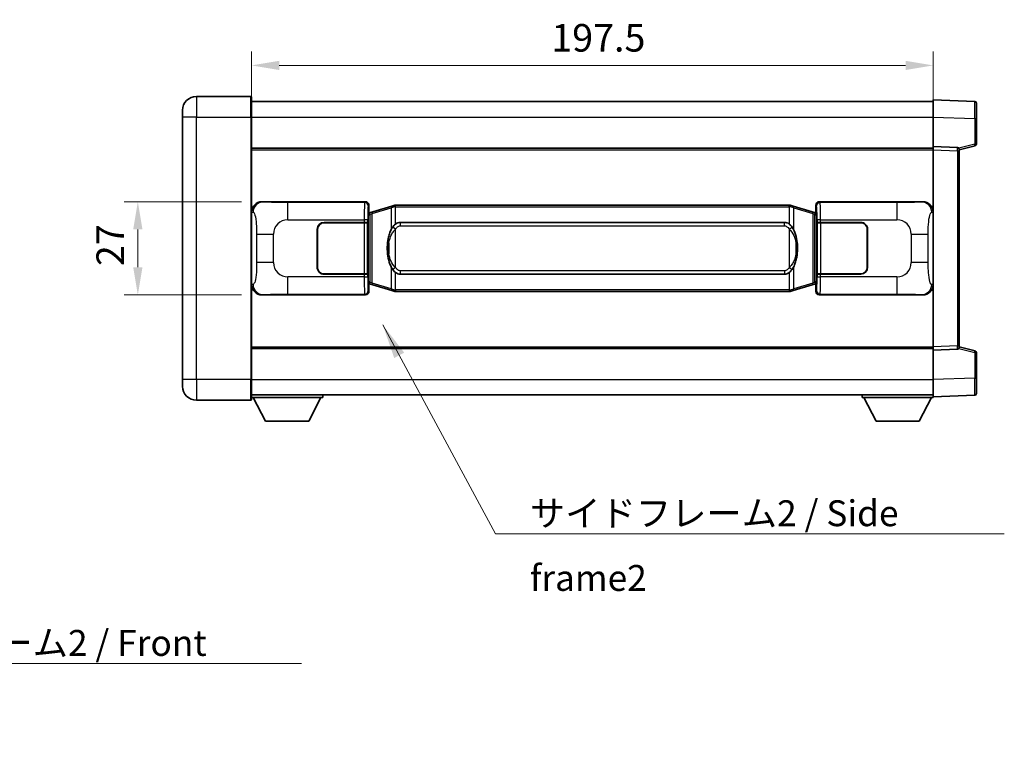
# Model space of a CAD drawing. Units: millimetres. Extents: x 58 to 7166, y 32 to 1156.
# Drawn here: x 2229 to 2514, y 292 to 503 of the extents above; entities that cross this region are included whole.
import ezdxf

# ---------------------------------------------------------------- set-up
doc = ezdxf.new("R2010")
doc.units = ezdxf.units.MM
doc.header["$LTSCALE"] = 4
doc.layers.get('Defpoints').update_dxf_attribs({"lineweight": 25})
for name, color, linetype, lineweight in [('Dimension (ISO)', 7, 'Continuous', 18), ('Dimension (ISO) @ 1', 7, 'Continuous', 18), ('Symbol (ISO)', 7, 'Continuous', 18), ('Visible (ISO)', 7, 'Continuous', 35), ('Visible Narrow (ISO)', 7, 'Continuous', 25)]:
    doc.layers.add(name, color=color, linetype=linetype, lineweight=lineweight)
doc.styles.add('Note Text (TK)', font='txt')
doc.dimstyles.new('Default - Method 1b (TK)', dxfattribs={"dimscale": 4, "dimtxt": 2.5, "dimasz": 2.5, "dimexe": 1, "dimexo": 1.499999999999999, "dimgap": 1, "dimtad": 1, "dimtoh": 1, "dimrnd": 1e-08, "dimdsep": 46, "dimtxsty": 'Note Text (TK)', "dimcen": 0.09, "dimdle": 5, "dimclrd": 100, "dimclre": 100, "dimclrt": 7, "dimadec": 1, "dimazin": 1, "dimtfac": 1, "dimtmove": 0, "dimatfit": 3, "dimfxl": 1, "dimtolj": 1, "dimlwd": -1, "dimlwe": -1, "dimarcsym": 0})
doc.dimstyles.new('Default - Method 1b (TK)$7', dxfattribs={"dimscale": 4, "dimtxt": 2.5, "dimasz": 2.5, "dimexe": 1, "dimexo": 1.499999999999999, "dimgap": 1, "dimtad": 1, "dimtoh": 1, "dimrnd": 1e-08, "dimdsep": 46, "dimtxsty": 'Note Text (TK)', "dimcen": 0.09, "dimdle": 5, "dimclrd": 100, "dimclre": 100, "dimclrt": 7, "dimadec": 1, "dimazin": 1, "dimtfac": 1, "dimtmove": 0, "dimatfit": 3, "dimfxl": 1, "dimtolj": 1, "dimlwd": -1, "dimlwe": -1, "dimarcsym": 0})

# ---------------------------------------------------------------- blocks, each defined once
blk = doc.blocks.new('*D274')
at = {"layer": 'Defpoints', "color": 0}
for p in [(2298.999797293498, 450.6775904284121), (2262.999797293508, 423.6775904284121), (2298.999797293509, 423.6775904284121)]:
    blk.add_point(p, dxfattribs=at)
at = {"layer": 'Dimension (ISO)', "color": 100}
for p, q in [((2292.999797293498, 450.6775904284121), (2258.999797293508, 450.6775904284121)), ((2262.999797293508, 442.6775904284121), (2262.999797293508, 431.6775904284121)), ((2292.999797293509, 423.6775904284121), (2258.999797293508, 423.6775904284121))]:
    blk.add_line(p, q, dxfattribs=at)
for points in [[(2261.666463960174, 442.6775904284121), (2264.333130626841, 442.6775904284121), (2262.999797293508, 450.6775904284121)], [(2261.666463960174, 431.6775904284121), (2264.333130626841, 431.6775904284121), (2262.999797293508, 423.6775904284121)]]:
    blk.add_solid(points, dxfattribs=at)
at = {"layer": 'Dimension (ISO)', "color": 7, "insert": (2254.999797293507, 432.0184995193216), "char_height": 8, "attachment_point": 4, "rotation": 90, "style": 'Note Text (TK)'}
blk.add_mtext('\\A1;27', dxfattribs=at)
blk = doc.blocks.new('*D273')
at = {"layer": 'Defpoints', "color": 0}
for p in [(2493.463998533495, 490.1775904284122), (2295.96399853349, 475.1775904284101), (2493.463998533495, 465.6781996014733)]:
    blk.add_point(p, dxfattribs=at)
at = {"layer": 'Dimension (ISO)', "color": 100}
for p, q in [((2295.96399853349, 481.17759042841), (2295.96399853349, 494.1775904284122)), ((2493.463998533495, 471.6781996014733), (2493.463998533495, 494.1775904284122)), ((2303.963998533491, 490.1775904284122), (2485.463998533495, 490.1775904284122))]:
    blk.add_line(p, q, dxfattribs=at)
for points in [[(2303.963998533491, 491.5109237617455), (2303.963998533491, 488.8442570950789), (2295.96399853349, 490.1775904284122)], [(2485.463998533495, 491.5109237617455), (2485.463998533495, 488.8442570950789), (2493.463998533495, 490.1775904284122)]]:
    blk.add_solid(points, dxfattribs=at)
at = {"layer": 'Dimension (ISO)', "color": 7, "insert": (2382.804907624393, 498.1775904284122), "char_height": 8, "attachment_point": 4, "style": 'Note Text (TK)'}
blk.add_mtext('\\A1;197.5', dxfattribs=at)

msp = doc.modelspace()

# ---------------------------------------------------------------- linework, layer by layer
at = {"layer": 'Visible (ISO)'}
for p, q in [((2295.713998533486, 481.1775904284099), (2279.963998533486, 481.1775904284034)), ((2295.963998533486, 480.9275904284101), (2295.96399853349, 475.1775904284101)), ((2295.963998533487, 479.6775904284096), (2493.463998533487, 479.6775904284912)), ((2493.463998533491, 475.1806362933969), (2493.463998533487, 480.1775904284916)), ((2505.481448281838, 479.7579318359557), (2493.463998533487, 480.1775904284916)), ((2275.963998533489, 475.1775904284016), (2275.963998533488, 477.1775904284017)), ((2505.963998533487, 479.2582364224463), (2505.963998533491, 474.760977700861)), ((2275.963998533489, 475.1775904284016), (2275.963998533521, 399.1775904284013)), ((2295.963998533522, 399.1775904284097), (2295.96399853349, 475.1775904284101)), ((2493.463998533494, 466.6775904284924), (2493.463998533491, 475.1806362933968)), ((2505.963998533494, 467.3466314804976), (2505.963998533491, 474.760977700861)), ((2295.963998533494, 466.1775904284094), (2493.463998533494, 466.1775904284909)), ((2493.463998533495, 465.6781996014733), (2493.463998533494, 466.6775904284924)), ((2500.481448281846, 466.432535683413), (2493.463998533494, 466.6775904284924)), ((2493.463998533519, 408.6769812555115), (2493.463998533495, 465.6781996014735)), ((2500.963998533495, 465.6775904284952), (2505.588089885564, 466.8622748594615)), ((2500.963998533495, 465.9328402699038), (2500.963998533495, 465.4331448563944)), ((2500.963998533518, 408.9220360005966), (2500.963998533495, 465.4331448563943)), ((2298.999797293498, 450.6775904284121), (2328.964607706486, 450.6775904284243)), ((2329.963998533506, 449.6781996014057), (2329.963998533507, 447.6775904284247)), ((2336.554005406208, 449.4075924902388), (2331.073502215009, 447.7634415328764)), ((2336.554005406208, 449.4075924902388), (2337.453255102991, 449.6773673992737)), ((2337.453998533508, 449.677590428429), (2337.453255102991, 449.6773673992737)), ((2337.453998533508, 449.677590428429), (2337.681767892478, 449.6775904284292)), ((2451.746229174538, 449.6775904284759), (2337.681767892478, 449.6775904284292)), ((2451.746229174538, 449.6775904284759), (2451.973998533508, 449.677590428476)), ((2451.974741964026, 449.6773673993207), (2451.973998533508, 449.6775904284759)), ((2451.974741964026, 449.6773673993207), (2452.873991660807, 449.4075924902865)), ((2458.354494852005, 447.7634415329284), (2452.873991660807, 449.4075924902865)), ((2459.463998533506, 447.6775904284778), (2459.463998533506, 449.6781996014586)), ((2460.463389360524, 450.6775904284782), (2490.428199773513, 450.6775904284904)), ((2329.771934301303, 447.4855261962209), (2329.963998533506, 447.6775904284247)), ((2329.771934301312, 426.86965466063), (2329.771934301303, 447.4855261962209)), ((2329.953998533508, 447.4275904284252), (2329.771934301303, 447.4275904284251)), ((2330.089413671524, 447.4682149698302), (2329.953998533508, 447.4275904284252)), ((2330.02738295166, 446.9275904284253), (2329.953998533508, 447.4275904284252)), ((2331.07350221501, 447.7634415328764), (2330.089413671524, 447.4682149698302)), ((2459.338583395491, 447.468214969883), (2458.354494852005, 447.7634415329284)), ((2459.473998533507, 447.4275904284783), (2459.338583395491, 447.468214969883)), ((2459.400614115356, 446.9275904284783), (2459.473998533507, 447.4275904284783)), ((2459.463998533506, 447.6775904284778), (2459.656062765713, 447.4855261962741)), ((2459.656062765712, 447.4275904284784), (2459.473998533507, 447.4275904284783)), ((2459.656062765713, 447.4855261962741), (2459.656062765721, 426.8696546606832)), ((2314.963998533516, 431.6775904284201), (2314.963998533512, 442.6775904284203)), ((2315.063998533517, 431.6775904284204), (2315.063998533512, 442.6775904284204)), ((2316.963998533511, 444.6775904284211), (2328.596720909549, 444.6775904284258)), ((2316.963998533511, 444.5775904284212), (2328.538998533511, 444.5775904284259)), ((2328.538998533511, 444.5775904284259), (2329.538998533511, 444.5775904284261)), ((2329.596111736568, 444.6775904284261), (2328.596720909549, 444.6775904284258)), ((2329.538998533511, 444.5775904284261), (2329.538998533517, 429.7775904284263)), ((2329.596111736568, 444.6775904284261), (2329.597330453847, 444.6775904284261)), ((2329.597330453847, 444.6775904284261), (2329.597330453854, 429.6775904284261)), ((2339.02899853351, 444.7025904284297), (2450.39899853351, 444.7025904284754)), ((2459.830666613174, 444.6775904284794), (2459.831885330454, 444.6775904284794)), ((2459.830666613181, 429.6775904284795), (2459.830666613174, 444.6775904284794)), ((2460.831276157473, 444.67759042848), (2459.831885330454, 444.6775904284794)), ((2459.888998533511, 444.5775904284795), (2460.888998533511, 444.5775904284801)), ((2459.888998533517, 429.7775904284795), (2459.888998533511, 444.5775904284795)), ((2460.831276157473, 444.67759042848), (2472.463998533511, 444.6775904284847)), ((2460.888998533511, 444.5775904284801), (2472.463998533511, 444.5775904284848)), ((2474.363998533512, 442.6775904284856), (2474.363998533517, 431.6775904284855)), ((2474.463998533512, 442.6775904284856), (2474.463998533516, 431.6775904284857)), ((2315.063998533513, 439.6775904284202), (2314.963998533512, 439.6775904284201)), ((2474.463998533513, 439.6775904284854), (2474.363998533513, 439.6775904284854)), ((2315.063998533513, 439.1775904284202), (2314.963998533513, 439.1775904284202)), ((2474.463998533513, 439.1775904284854), (2474.363998533513, 439.1775904284854)), ((2314.963998533514, 435.1775904284202), (2315.063998533515, 435.1775904284203)), ((2314.963998533515, 434.6775904284201), (2315.063998533515, 434.6775904284202)), ((2474.363998533514, 435.1775904284854), (2474.463998533515, 435.1775904284854)), ((2474.363998533514, 434.6775904284855), (2474.463998533515, 434.6775904284855)), ((2328.538998533517, 429.7775904284259), (2316.963998533517, 429.7775904284211)), ((2328.596720909555, 429.6775904284259), (2316.963998533517, 429.6775904284211)), ((2329.538998533517, 429.7775904284263), (2328.538998533517, 429.7775904284259)), ((2328.596720909555, 429.6775904284259), (2329.596111736574, 429.6775904284262)), ((2329.597330453854, 429.6775904284261), (2329.596111736574, 429.6775904284261)), ((2450.398998533516, 429.6525904284755), (2339.028998533517, 429.6525904284298)), ((2459.83188533046, 429.6775904284795), (2459.830666613181, 429.6775904284794)), ((2459.83188533046, 429.6775904284794), (2460.83127615748, 429.67759042848)), ((2460.888998533517, 429.77759042848), (2459.888998533517, 429.7775904284795)), ((2472.463998533517, 429.6775904284848), (2460.831276157479, 429.67759042848)), ((2472.463998533517, 429.7775904284848), (2460.888998533517, 429.77759042848)), ((2329.771934301311, 426.9275904284252), (2329.953998533516, 426.9275904284252)), ((2329.963998533515, 426.6775904284247), (2329.771934301312, 426.86965466063)), ((2330.027382951668, 427.4275904284253), (2329.953998533516, 426.9275904284253)), ((2329.953998533516, 426.9275904284252), (2330.089413671533, 426.8869658870203)), ((2329.963998533515, 426.6775904284247), (2329.963998533516, 424.6769812554439)), ((2330.089413671533, 426.8869658870203), (2331.073502215018, 426.591739323975)), ((2331.073502215018, 426.591739323975), (2336.554005406219, 424.9475883666184)), ((2452.873991660818, 424.9475883666661), (2458.354494852013, 426.5917393240272)), ((2458.354494852013, 426.5917393240272), (2459.338583395499, 426.8869658870733)), ((2459.338583395499, 426.8869658870733), (2459.473998533516, 426.9275904284783)), ((2459.400614115364, 427.4275904284783), (2459.473998533516, 426.9275904284783)), ((2459.656062765721, 426.8696546606832), (2459.463998533515, 426.6775904284778)), ((2459.463998533516, 424.6769812554969), (2459.463998533515, 426.6775904284778)), ((2459.473998533516, 426.9275904284783), (2459.65606276572, 426.9275904284784)), ((2328.964607706497, 423.6775904284244), (2298.999797293509, 423.6775904284121)), ((2337.453255103001, 424.6778134575842), (2336.554005406219, 424.9475883666184)), ((2337.453255103001, 424.6778134575844), (2337.453998533518, 424.6775904284292)), ((2337.681767892488, 424.6775904284292), (2337.453998533518, 424.677590428429)), ((2337.681767892488, 424.6775904284292), (2451.746229174549, 424.6775904284759)), ((2451.973998533518, 424.677590428476), (2451.746229174549, 424.6775904284759)), ((2451.973998533518, 424.677590428476), (2451.974741964035, 424.6778134576312)), ((2452.873991660818, 424.9475883666661), (2451.974741964035, 424.6778134576312)), ((2490.428199773524, 423.6775904284906), (2460.463389360536, 423.6775904284782)), ((2295.963998533518, 408.1775904284086), (2493.463998533519, 408.1775904284902)), ((2493.463998533519, 407.6775904284922), (2493.463998533519, 408.6769812555115)), ((2500.963998533519, 408.9220360005966), (2500.963998533519, 408.4223405870869)), ((2505.588089885589, 407.4929059975328), (2500.963998533518, 408.6775904284952)), ((2493.463998533519, 407.6775904284922), (2500.48144828187, 407.9226451735772)), ((2493.463998533523, 399.1745445635878), (2493.463998533519, 407.6775904284922)), ((2505.963998533522, 399.5942031561336), (2505.963998533519, 407.008549376497)), ((2505.963998533522, 399.5942031561336), (2505.963998533522, 395.0969444345472)), ((2275.963998533521, 397.1775904284013), (2275.963998533521, 399.1775904284013)), ((2295.963998533522, 399.1775904284097), (2295.963998533522, 393.4275904284098)), ((2493.463998533523, 394.1775904284916), (2493.463998533523, 399.1745445635877)), ((2295.963998533522, 394.6775904284089), (2493.463998533523, 394.6775904284912)), ((2295.96399853352, 393.9775904284039), (2316.56399853352, 393.9775904284211)), ((2300.013998533525, 387.0775904284073), (2296.46399853352, 393.9775904284043)), ((2312.513998533525, 387.0775904284177), (2316.06399853352, 393.9775904284206)), ((2316.563998533519, 394.677590428421), (2316.56399853352, 393.9775904284211)), ((2472.86399853352, 394.6775904284818), (2472.863998533521, 393.9775904284818)), ((2472.863998533521, 393.9775904284818), (2493.46399853352, 393.9775904284904)), ((2476.913998533522, 387.0775904284835), (2473.36399853352, 393.977590428482)), ((2489.413998533522, 387.0775904284887), (2492.96399853352, 393.9775904284902)), ((2493.463998533523, 394.1775904284916), (2505.481448281874, 394.5972490210373)), ((2493.46399853352, 394.1775904284904), (2493.46399853352, 393.9775904284903)), ((2279.963998533522, 393.1775904284031), (2295.713998533523, 393.1775904284096)), ((2300.013998533525, 387.0775904284073), (2312.513998533525, 387.0775904284177)), ((2476.913998533522, 387.0775904284835), (2489.413998533522, 387.0775904284887))]:
    msp.add_line(p, q, dxfattribs=at)
for centre, radius, start, end in [((2279.963998533488, 477.1775904284034), 4.000000000000022, 90.00000000002605, 180), ((2295.713998533486, 480.9275904284099), 0.250000000000004, 0, 90.00000000002605), ((2505.463998533487, 479.258236422446), 0.4999999999999983, 0, 88.00000000002242), ((2500.463998533494, 465.9328402699036), 0.4999999999999993, 0, 88.00000000002242), ((2505.463998533493, 467.3466314804974), 0.5000000000000071, 284.3700000000353, 0), ((2316.963998533512, 442.6775904284211), 1.999999999999998, 90.00000000002605, 180), ((2316.963998533512, 442.6775904284212), 1.899999999999996, 90.00000000002605, 180), ((2472.463998533512, 442.6775904284848), 1.999999999999995, 0, 90.00000000002605), ((2472.463998533512, 442.6775904284848), 1.899999999999999, 0, 90.00000000002605), ((2316.963998533516, 431.6775904284211), 1.999999999999994, 180, 270.000000000026), ((2316.963998533516, 431.6775904284211), 1.899999999999995, 180, 270.000000000026), ((2472.463998533517, 431.6775904284847), 2, 270.000000000026, 0), ((2472.463998533517, 431.6775904284847), 1.900000000000001, 270.000000000026, 0), ((2500.463998533519, 408.4223405870869), 0.4999999999999916, 272.0000000000167, 0), ((2505.463998533519, 407.0085493764968), 0.5, 0, 75.63000000001834), ((2279.963998533521, 397.177590428403), 4.000000000000039, 180, 270.000000000026), ((2505.463998533523, 395.0969444345469), 0.5000000000000006, 272.0000000000167, 0), ((2295.713998533523, 393.4275904284096), 0.2500000000000035, 270.000000000026, 0)]:
    msp.add_arc(centre, radius, start, end, dxfattribs=at)
for centre, major_axis, ratio, start_param, end_param in [((2299.020148618373, 447.6757617955156), (-3.009761169310447, 0.5407089662769775), 0.9810509548508093, 4.893504061070607, 6.457641200743957), ((2328.963388989206, 449.6769808841255), (0.7079685445988978, 0.7079685445994806), 0.998782765958718, 5.498396131367772, 7.067974482991428), ((2460.464608077804, 449.6769808841794), (-0.7079685445994774, 0.7079685445989009), 0.9987827659587191, 5.498396131367777, 7.067974482991433), ((2490.40784844864, 447.6757617955939), (3.009761169310006, 0.540708966279443), 0.981050954850809, 6.108729413615217, 7.672866553288562), ((2339.028998533513, 437.1775904284297), (-3.079e-12, 7.524999999999985), 0.4983388704318939, 0, 0.3674764456319917), ((2450.398998533513, 437.1775904284755), (-3.079e-12, 7.52499999999999), 0.4983388704318936, 5.915708861547592, 6.283185307179588), ((2339.028998533513, 437.1775904284297), (-3.079e-12, 7.524999999999985), 0.4983388704318939, 2.774116207957799, 3.141592653589794), ((2450.398998533513, 437.1775904284755), (-3.079e-12, 7.52499999999999), 0.4983388704318936, 3.141592653589794, 3.509069099221785), ((2299.020148618381, 426.6794190613086), (-3.009761169310006, -0.5407089662794431), 0.981050954850809, 6.108729413615217, 7.672866553288562), ((2490.407848448649, 426.6794190613869), (3.009761169310449, -0.5407089662769778), 0.9810509548508093, 4.893504061070607, 6.457641200743958), ((2328.963388989217, 424.6781999727232), (0.7079685445994774, -0.7079685445989009), 0.9987827659587187, 5.498396131367777, 7.067974482991433), ((2460.464608077814, 424.6781999727771), (-0.7079685445988988, -0.7079685445994811), 0.9987827659587175, 5.498396131367772, 7.067974482991429)]:
    msp.add_ellipse(centre, major_axis=major_axis, ratio=ratio, start_param=start_param, end_param=end_param, dxfattribs=at)
for points, knots in [([(2337.475921304721, 449.177590428429), (2337.475762508125, 449.1786779828092), (2337.475604077304, 449.1797655341287), (2337.466383004547, 449.2432100769887), (2337.458609124754, 449.3049620220089), (2337.446213937292, 449.4232451682951), (2337.441849252439, 449.4783664767449), (2337.437575763958, 449.5716105378489), (2337.437675003299, 449.6089882971456), (2337.442343247467, 449.661062022382), (2337.446833938764, 449.6754410500058), (2337.453255102991, 449.6773673992737)], [-0.0003297627606783, -0.0003297627606783, -0.0003297627606783, -0.0003297627606783, 0, 0, 0.0189079865127627, 0.0189079865127627, 0.0385885202156436, 0.0385885202156436, 0.0581261217164882, 0.0581261217164882, 0.0775105008395076, 0.0775105008395076, 0.0775105008395076, 0.0775105008395076]), ([(2451.952075762296, 449.177590428476), (2451.952234558891, 449.1786779828559), (2451.952392989714, 449.1797655341758), (2451.961614062454, 449.243210077037), (2451.969387942262, 449.3049620220556), (2451.981783129725, 449.4232451683422), (2451.986147814578, 449.4783664767919), (2451.990421303058, 449.5716105378959), (2451.990322063717, 449.6089882971926), (2451.985653819549, 449.6610620224289), (2451.981163128252, 449.6754410500527), (2451.974741964026, 449.6773673993207)], [-0.0778087688563662, -0.0778087688563662, -0.0778087688563662, -0.0778087688563662, -0.0774791395201836, -0.0774791395201836, -0.0585788033179325, -0.0585788033179325, -0.0389062325039031, -0.0389062325039031, -0.0193765360604873, -0.0193765360604873, 0, 0, 0, 0]), ([(2336.864467128358, 443.3224820782514), (2336.696674610344, 443.0844843967551), (2336.554295616705, 442.8423304695304), (2336.225822296361, 442.2076617322011), (2336.065995353375, 441.8145873988407), (2335.776520056343, 440.9636191982192), (2335.655867077416, 440.5032941999118), (2335.481960787578, 439.654939936687), (2335.42112204039, 439.2677826411366), (2335.376285661922, 438.8805266429329)], [-0.4250246405426, -0.4250246405426, -0.4250246405426, -0.4250246405426, -0.3540887224006775, -0.3540887224006775, -0.2405912533736013, -0.2405912533736013, -0.1092800848787787, -0.1092800848787787, 0, 0, 0, 0]), ([(2337.68176789248, 444.2001983429284), (2337.662071750987, 444.1849832307503), (2337.642752127069, 444.1696761814766), (2337.62378779465, 444.154295374002), (2337.461960751738, 444.0230473798122), (2337.324850501826, 443.8867902551407), (2337.075992730868, 443.6078787290901), (2336.965290407066, 443.465490281819), (2336.864467128358, 443.3224820782514)], [-0.0902431043680341, -0.0902431043680341, -0.0902431043680341, -0.0902431043680341, -0.0852480424021081, -0.0852480424021081, -0.0852480424021081, -0.0426240212010541, -0.0426240212010541, 0, 0, 0, 0]), ([(2452.563529938663, 443.3224820782988), (2452.437317348338, 443.5015025985733), (2452.294685665846, 443.681204180051), (2452.014256348547, 443.9736195417708), (2451.889987354484, 444.0891462957925), (2451.746229174541, 444.2001983429752)], [-0.1703054540616109, -0.1703054540616109, -0.1703054540616109, -0.1703054540616109, -0.1169478545586211, -0.1169478545586211, -0.080470098678874, -0.080470098678874, -0.080470098678874, -0.080470098678874]), ([(2454.051711405103, 438.8805266429816), (2453.961644302965, 439.6584446358072), (2453.809818628349, 440.4326281039483), (2453.343944294936, 441.9127643132834), (2453.051104533198, 442.6309040244682), (2452.563529938663, 443.3224820782988)], [-0.4256482103242727, -0.4256482103242727, -0.4256482103242727, -0.4256482103242727, -0.2061268996692005, -0.2061268996692005, 0, 0, 0, 0]), ([(2335.376285661922, 438.8805266429329), (2335.314204772253, 438.3443281871326), (2335.282287387113, 437.8029359195012), (2335.275868225433, 436.6655566910318), (2335.307639265785, 436.0675595637273), (2335.376285661924, 435.4746542139235)], [-0.3186227205923031, -0.3186227205923031, -0.3186227205923031, -0.3186227205923031, -0.1673124425500881, -0.1673124425500881, 0, 0, 0, 0]), ([(2454.051711405103, 435.474654213972), (2454.113792294773, 436.0108526697724), (2454.145709679913, 436.5522449374038), (2454.152128841594, 437.6896241658734), (2454.120357801241, 438.2876212931779), (2454.051711405103, 438.8805266429816)], [-0.3186227205923174, -0.3186227205923174, -0.3186227205923174, -0.3186227205923174, -0.1673124425500827, -0.1673124425500827, 0, 0, 0, 0]), ([(2335.376285661924, 435.4746542139235), (2335.466352764061, 434.6967362210979), (2335.618178438677, 433.922552752957), (2336.084052772091, 432.4424165436218), (2336.376892533828, 431.7242768324369), (2336.864467128364, 431.0326987786064)], [-0.425648210324278, -0.425648210324278, -0.425648210324278, -0.425648210324278, -0.2061268996692172, -0.2061268996692172, 0, 0, 0, 0]), ([(2452.563529938668, 431.0326987786538), (2452.731322456683, 431.2706964601502), (2452.873701450321, 431.5128503873746), (2453.202174770665, 432.147519124704), (2453.362001713652, 432.5405934580644), (2453.651477010684, 433.3915616586865), (2453.772129989611, 433.8518866569944), (2453.946036279449, 434.7002409202193), (2454.006875026636, 435.087398215769), (2454.051711405103, 435.474654213972)], [-0.4250246405425953, -0.4250246405425953, -0.4250246405425953, -0.4250246405425953, -0.3540887224006739, -0.3540887224006739, -0.2405912533735996, -0.2405912533735996, -0.1092800848785947, -0.1092800848785947, 0, 0, 0, 0]), ([(2336.864467128364, 431.0326987786064), (2336.990679718689, 430.853678258332), (2337.13331140118, 430.6739766768543), (2337.41374071848, 430.3815613151344), (2337.538009712543, 430.2660345611126), (2337.681767892486, 430.15498251393)], [-0.1703054540616121, -0.1703054540616121, -0.1703054540616121, -0.1703054540616121, -0.116947854558622, -0.116947854558622, -0.0804700986788752, -0.0804700986788752, -0.0804700986788752, -0.0804700986788752]), ([(2451.746229174546, 430.1549825139767), (2451.765925316039, 430.1701976261549), (2451.785244939958, 430.1855046754286), (2451.804209272377, 430.2008854829032), (2451.966036315289, 430.332133477093), (2452.103146565201, 430.4683906017645), (2452.352004336158, 430.747302127815), (2452.46270665996, 430.8896905750862), (2452.563529938668, 431.0326987786538)], [-0.0902431043680325, -0.0902431043680325, -0.0902431043680325, -0.0902431043680325, -0.0852480424021071, -0.0852480424021071, -0.0852480424021071, -0.0426240212010536, -0.0426240212010536, 0, 0, 0, 0]), ([(2337.475921304731, 425.1775904284292), (2337.475762508135, 425.1765028740492), (2337.475604077315, 425.1754153227291), (2337.466383004531, 425.11197077987), (2337.458609124764, 425.0502188348487), (2337.446213937302, 424.931935688563), (2337.441849252449, 424.8768143801131), (2337.437575763968, 424.7835703190093), (2337.437675003309, 424.7461925597126), (2337.442343247477, 424.6941188344761), (2337.446833938775, 424.6797398068523), (2337.453255103001, 424.6778134575844)], [-0.0778087688561094, -0.0778087688561094, -0.0778087688561094, -0.0778087688561094, -0.0774791395199039, -0.0774791395199039, -0.0585788033179126, -0.0585788033179126, -0.0389062325038929, -0.0389062325038929, -0.0193765360604844, -0.0193765360604844, 0, 0, 0, 0]), ([(2451.952075762306, 425.1775904284761), (2451.952234558901, 425.1765028740961), (2451.952392989723, 425.1754153227757), (2451.961614062477, 425.1119707799209), (2451.969387942272, 425.0502188348971), (2451.981783129735, 424.93193568861), (2451.986147814588, 424.87681438016), (2451.990421303068, 424.7835703190562), (2451.990322063727, 424.7461925597596), (2451.985653819559, 424.6941188345231), (2451.981163128262, 424.6797398068991), (2451.974741964035, 424.6778134576312)], [-0.000329762760663, -0.000329762760663, -0.000329762760663, -0.000329762760663, 0, 0, 0.0189079865111045, 0.0189079865111045, 0.0385885202119992, 0.0385885202119992, 0.0581261217108733, 0.0581261217108733, 0.0775105008319311, 0.0775105008319311, 0.0775105008319311, 0.0775105008319311])]:
    msp.add_open_spline(points, degree=3, knots=knots, dxfattribs=at)
at = {"layer": 'Visible Narrow (ISO)'}
for p, q in [((2279.963998533486, 481.1775904284034), (2279.96399853349, 475.1775904284033)), ((2295.713998533491, 475.17759042841), (2295.713998533486, 481.1775904284099)), ((2279.96399853349, 475.1775904284033), (2275.963998533489, 475.1775904284017)), ((2279.96399853349, 475.1775904284033), (2295.713998533491, 475.17759042841)), ((2279.963998533522, 399.177590428403), (2279.96399853349, 475.1775904284033)), ((2295.713998533491, 475.17759042841), (2295.96399853349, 475.1775904284101)), ((2295.713998533491, 475.17759042841), (2295.713998533522, 399.1775904284097)), ((2295.96399853349, 475.1775904284096), (2493.463998533491, 475.1775904284913)), ((2493.463998533491, 475.1806362933968), (2505.481448281842, 474.760977700861)), ((2505.481448281842, 474.7609777008608), (2505.963998533491, 474.760977700861)), ((2505.481448281842, 474.760977700861), (2505.481448281845, 467.3466314804975)), ((2295.963998533494, 465.6775904284094), (2493.463998533495, 465.6775904284909)), ((2493.463998533495, 465.6781996014735), (2500.481448281846, 465.4331448563941)), ((2500.481448281846, 465.4331448563941), (2500.963998533495, 465.4331448563943)), ((2500.481448281846, 465.4331448563941), (2500.48144828187, 408.9220360005965)), ((2505.481448281845, 467.3466314804975), (2500.902293300969, 466.1734596722896)), ((2505.963998533494, 467.3466314804976), (2505.481448281845, 467.3466314804975)), ((2299.316138017795, 450.6207592526465), (2298.999797293498, 450.6775904284121)), ((2328.731529118393, 450.4445118403302), (2306.453670944922, 450.444511840321)), ((2306.453670944925, 445.4475577052262), (2306.453670944922, 450.444511840321)), ((2328.964607706486, 450.6775904284243), (2328.731529118393, 450.4445118403302)), ((2329.730919945413, 449.4451210133115), (2329.963998533506, 449.6781996014057)), ((2330.889146643298, 447.2845283902658), (2336.369649834497, 448.9286793476281)), ((2337.475921304721, 449.177590428429), (2336.369649834497, 448.9286793476281)), ((2336.369649834497, 448.9286793476281), (2336.3696498345, 442.4830761169451)), ((2337.681767892478, 449.1775904284292), (2337.475921304721, 449.177590428429)), ((2337.681767892478, 449.1775904284292), (2337.681767892478, 449.6775904284292)), ((2337.681767892478, 449.1775904284292), (2451.746229174539, 449.1775904284759)), ((2337.68176789248, 444.2001983429284), (2337.681767892478, 449.1775904284292)), ((2451.746229174539, 449.1775904284759), (2451.746229174538, 449.6775904284759)), ((2451.952075762296, 449.177590428476), (2451.746229174539, 449.1775904284759)), ((2451.746229174539, 449.1775904284759), (2451.746229174541, 444.2001983429752)), ((2453.05834723252, 448.928679347676), (2451.952075762296, 449.177590428476)), ((2453.05834723252, 448.928679347676), (2458.538850423718, 447.2845283903181)), ((2453.058347232523, 442.4830761169929), (2453.05834723252, 448.928679347676)), ((2459.463998533506, 449.6781996014586), (2459.697077121603, 449.4451210133648)), ((2460.696467948621, 450.4445118403842), (2460.463389360524, 450.6775904284782)), ((2482.974326122093, 450.4445118403935), (2460.696467948621, 450.4445118403842)), ((2482.974326122093, 450.4445118403934), (2482.974326122096, 445.4475577052987)), ((2490.428199773513, 450.6775904284904), (2490.111859049216, 450.6207592527247)), ((2295.963998533506, 447.6957513863478), (2296.371256467454, 447.622586771588)), ((2306.453670944925, 445.4475577052262), (2328.596720909549, 445.4475577052354)), ((2329.596111736567, 445.4475577052356), (2328.596720909549, 445.4475577052354)), ((2328.596720909549, 445.4475577052354), (2328.596720909549, 444.6775904284258)), ((2329.596111736568, 444.6775904284261), (2329.596111736567, 445.4475577052356)), ((2329.771934301303, 446.9275904284252), (2330.02738295166, 446.9275904284253)), ((2330.02738295166, 446.9275904284253), (2330.233087614308, 446.9893018272196)), ((2330.233087614308, 446.9893018272196), (2330.089413671524, 447.4682149698302)), ((2330.233087614308, 446.9893018272196), (2330.889146643298, 447.2845283902658)), ((2330.233087614308, 446.9893018272196), (2330.233087614315, 427.365879029631)), ((2330.889146643306, 427.0706524665857), (2330.889146643298, 447.2845283902658)), ((2458.538850423718, 447.2845283903181), (2459.194909452708, 446.9893018272726)), ((2458.538850423718, 447.2845283903181), (2458.538850423725, 427.0706524666379)), ((2459.194909452708, 446.9893018272726), (2459.338583395491, 447.468214969883)), ((2459.194909452708, 446.9893018272726), (2459.400614115356, 446.9275904284783)), ((2459.194909452716, 427.3658790296839), (2459.194909452708, 446.9893018272726)), ((2459.400614115356, 446.9275904284783), (2459.656062765712, 446.9275904284784)), ((2460.831276157473, 445.4475577052895), (2459.831885330454, 445.447557705289)), ((2459.831885330454, 445.447557705289), (2459.831885330454, 444.6775904284794)), ((2460.831276157473, 444.67759042848), (2460.831276157473, 445.4475577052895)), ((2460.831276157473, 445.4475577052895), (2482.974326122096, 445.4475577052987)), ((2493.05674059956, 447.6225867716687), (2493.463998533506, 447.6957513864288)), ((2328.538998533511, 444.5775904284259), (2328.538998533517, 429.7775904284259)), ((2337.681767892481, 442.7462707793643), (2336.864467128358, 443.3224820782514)), ((2337.681767892485, 431.6089100774945), (2337.681767892481, 442.7462707793643)), ((2339.02899853351, 444.7025904284297), (2339.028998533511, 443.70259042843)), ((2339.028998533511, 443.70259042843), (2450.398998533511, 443.7025904284755)), ((2450.398998533511, 443.7025904284756), (2450.39899853351, 444.7025904284754)), ((2451.746229174541, 442.746270779411), (2452.563529938663, 443.3224820782988)), ((2451.746229174541, 442.746270779411), (2451.746229174546, 431.6089100775412)), ((2460.888998533517, 429.77759042848), (2460.888998533511, 444.5775904284801)), ((2297.412918100445, 441.3149407779788), (2302.321054017684, 441.3149407779813)), ((2297.412918100445, 441.3149407779788), (2297.412918100448, 433.0402400788463)), ((2302.321054017687, 433.0402400788488), (2302.321054017684, 441.3149407779814)), ((2487.106943049341, 441.3149407780571), (2492.015078966578, 441.3149407780585)), ((2487.106943049341, 441.3149407780569), (2487.106943049345, 433.0402400789245)), ((2492.015078966582, 433.0402400789259), (2492.015078966578, 441.3149407780585)), ((2335.713590805511, 438.7655152494237), (2335.713590805512, 435.5896656074333)), ((2453.714406261516, 435.5896656074815), (2453.714406261515, 438.7655152494722)), ((2302.321054017687, 433.0402400788488), (2297.412918100448, 433.0402400788463)), ((2336.369649834504, 431.8721047399121), (2336.369649834507, 425.4265015092291)), ((2337.681767892485, 431.6089100774945), (2336.864467128364, 431.0326987786064)), ((2451.746229174546, 431.6089100775412), (2452.563529938668, 431.0326987786538)), ((2453.058347232529, 425.4265015092768), (2453.058347232527, 431.8721047399598)), ((2492.015078966582, 433.040240078926), (2487.106943049345, 433.0402400789245)), ((2306.453670944932, 423.910669016511), (2306.453670944932, 428.9076231516072)), ((2328.596720909555, 428.9076231516163), (2306.453670944932, 428.9076231516072)), ((2328.596720909555, 429.6775904284259), (2328.596720909555, 428.9076231516163)), ((2328.596720909555, 428.9076231516163), (2329.596111736574, 428.9076231516166)), ((2329.596111736574, 428.9076231516165), (2329.596111736574, 429.6775904284261)), ((2337.681767892488, 425.1775904284293), (2337.681767892486, 430.15498251393)), ((2339.028998533516, 430.65259042843), (2339.028998533517, 429.6525904284298)), ((2450.398998533516, 430.6525904284756), (2339.028998533516, 430.6525904284298)), ((2450.398998533516, 430.6525904284756), (2450.398998533516, 429.6525904284755)), ((2451.746229174546, 430.1549825139767), (2451.746229174549, 425.177590428476)), ((2459.83188533046, 429.6775904284795), (2459.83188533046, 428.90762315167)), ((2459.83188533046, 428.90762315167), (2460.83127615748, 428.9076231516705)), ((2460.83127615748, 428.9076231516705), (2460.831276157479, 429.67759042848)), ((2482.974326122103, 428.9076231516795), (2460.83127615748, 428.9076231516705)), ((2482.974326122103, 428.9076231516796), (2482.974326122104, 423.9106690165835)), ((2296.371256467462, 426.7325940852345), (2295.963998533515, 426.6594294704738)), ((2330.027382951668, 427.4275904284253), (2329.771934301311, 427.4275904284252)), ((2330.233087614315, 427.365879029631), (2330.027382951668, 427.4275904284253)), ((2330.233087614315, 427.365879029631), (2330.089413671533, 426.8869658870203)), ((2330.889146643306, 427.0706524665857), (2330.233087614315, 427.365879029631)), ((2336.369649834507, 425.4265015092291), (2330.889146643306, 427.0706524665857)), ((2336.369649834507, 425.4265015092289), (2337.475921304731, 425.1775904284292)), ((2337.475921304731, 425.1775904284292), (2337.681767892488, 425.1775904284293)), ((2337.681767892488, 425.1775904284293), (2337.681767892488, 424.6775904284292)), ((2451.746229174549, 425.177590428476), (2337.681767892488, 425.1775904284293)), ((2451.746229174549, 425.177590428476), (2451.746229174549, 424.6775904284759)), ((2451.746229174549, 425.177590428476), (2451.952075762306, 425.1775904284761)), ((2451.952075762306, 425.1775904284761), (2453.058347232529, 425.4265015092768)), ((2458.538850423725, 427.0706524666379), (2453.058347232529, 425.4265015092768)), ((2459.194909452716, 427.3658790296839), (2458.538850423725, 427.0706524666379)), ((2459.400614115364, 427.4275904284784), (2459.194909452716, 427.3658790296839)), ((2459.194909452716, 427.3658790296839), (2459.338583395499, 426.8869658870733)), ((2459.65606276572, 427.4275904284785), (2459.400614115364, 427.4275904284784)), ((2493.463998533515, 426.6594294705547), (2493.056740599568, 426.7325940853151)), ((2298.999797293509, 423.6775904284121), (2299.316138017806, 423.7344216041784)), ((2306.453670944932, 423.910669016511), (2328.731529118404, 423.9106690165202)), ((2328.731529118404, 423.9106690165202), (2328.964607706497, 423.6775904284244)), ((2329.963998533516, 424.6769812554439), (2329.730919945423, 424.9100598435397)), ((2459.697077121612, 424.9100598435929), (2459.463998533516, 424.6769812554969)), ((2460.463389360536, 423.6775904284782), (2460.696467948632, 423.9106690165742)), ((2460.696467948632, 423.9106690165742), (2482.974326122104, 423.9106690165835)), ((2490.111859049227, 423.7344216042565), (2490.428199773524, 423.6775904284906)), ((2295.963998533518, 408.6775904284086), (2493.463998533519, 408.6775904284902)), ((2500.48144828187, 408.9220360005965), (2493.463998533519, 408.6769812555115)), ((2500.48144828187, 408.9220360005965), (2500.963998533518, 408.9220360005966)), ((2500.902293300993, 408.181721184701), (2505.48144828187, 407.0085493764969)), ((2505.48144828187, 407.0085493764969), (2505.963998533519, 407.008549376497)), ((2505.48144828187, 407.0085493764969), (2505.481448281873, 399.5942031561336)), ((2505.481448281873, 399.5942031561336), (2493.463998533523, 399.1745445635878)), ((2505.481448281873, 399.5942031561335), (2505.963998533522, 399.5942031561336)), ((2279.963998533522, 399.177590428403), (2275.963998533521, 399.1775904284015)), ((2295.713998533522, 399.1775904284097), (2279.963998533522, 399.177590428403)), ((2279.963998533522, 399.177590428403), (2279.963998533522, 393.1775904284031)), ((2295.713998533522, 399.1775904284097), (2295.963998533522, 399.1775904284097)), ((2295.713998533523, 393.1775904284096), (2295.713998533522, 399.1775904284097)), ((2295.963998533522, 399.1775904284091), (2493.463998533522, 399.1775904284913))]:
    msp.add_line(p, q, dxfattribs=at)
for centre, radius, start, end in [((2306.453670944927, 441.314940777983), 4.13261692724327, 90.00000000002605, 180), ((2482.974326122098, 441.3149407780553), 4.132616927243273, 0, 90.00000000002605), ((2306.453670944931, 433.0402400788504), 4.13261692724327, 180, 270.000000000026), ((2482.974326122101, 433.0402400789227), 4.132616927243273, 270.000000000026, 0)]:
    msp.add_arc(centre, radius, start, end, dxfattribs=at)
for centre, major_axis, ratio, start_param, end_param in [((2505.463998533489, 474.7554934731014), (-0.0174478396315727, -5.002438399508228), 0.0034843844876239, 1.571904795257417, 3.141483155409114), ((2500.463998533494, 465.4325354977542), (-0.0174444406714688, -1.000000324620754), 0.0174338147945128, 1.571709808457946, 3.141288160423897), ((2505.463998533493, 467.3466314804974), (0.1240913520706623, -0.4843566210358567), 0.0338088728048133, 0, 1.562134767028384), ((2299.316138017797, 447.6225867715892), (0.5304630476595842, 2.952729069025416), 0.9810509548507578, 0.181115080684922, 1.74525222035829), ((2328.736403987514, 445.4475577052347), (2.0326e-12, -4.999999999999994), 0.0279366155931035, 3.176499238934989, 4.712388980384315), ((2328.731529118394, 449.4451210133111), (0.7071067811882777, -0.7071067811848052), 0.9987827659587344, 0.7860071509810247, 2.355585502604711), ((2329.735794814533, 445.4475577052351), (-1.6239e-12, 3.999999999999995), 0.0349207694914533, 0.0349065852351203, 1.570796326794509), ((2336.697679348992, 448.9286793476282), (-0.1436739427833714, 0.4789131426105291), 0.6398634018603921, 0, 1.381144297557238), ((2452.730317718025, 448.9286793476757), (0.1436739427829706, 0.4789131426106469), 0.6398634018608255, 4.902041009622227, 6.283185307179054), ((2460.696467948622, 449.4451210133652), (0.707106781181873, 0.707106781191215), 0.998782765958712, 0.7860071509768849, 2.35558550260055), ((2459.692202252485, 445.4475577052884), (1.6292e-12, -3.999999999999996), 0.0349207694920421, 1.570796326795122, 3.106686068470054), ((2460.691593079504, 445.4475577052887), (-2.0393e-12, 4.999999999999995), 0.0279366155936923, 4.712388980384923, 6.248278722014994), ((2490.111859049217, 447.6225867716673), (-0.5304630476634439, 2.952729069024718), 0.9810509548508703, 4.537933086820773, 6.10207022649415), ((2331.217176157793, 447.2845283902659), (-0.1436739427833714, 0.4789131426105113), 0.6398634018603985, 9e-16, 1.381144297557232), ((2458.210820909223, 447.2845283903178), (0.1436739427829796, 0.4789131426106513), 0.6398634018608244, 4.902041009621909, 6.283185307178723), ((2336.369649834501, 438.7655152494239), (-0.9933641725787822, 0.1150113935090574), 0.0994819257388178, 0, 0.8609654112145221), ((2453.058347232524, 438.7655152494718), (0.9933641725787326, 0.1150113935098886), 0.0994819257388898, 5.422219895884046, 6.283185307122439), ((2336.369649834503, 435.5896656074333), (-0.9933641725786968, -0.1150113935098736), 0.0994819257391034, 5.422219895970998, 6.283185307244337), ((2453.058347232525, 435.5896656074811), (0.9933641725788088, -0.1150113935090721), 0.0994819257391715, 5.31242e-11, 0.8609654112927833), ((2328.736403987521, 428.9076231516157), (2.0414e-12, -4.999999999999992), 0.0279366155931036, 4.712388980384346, 6.248278722381123), ((2329.73579481454, 428.9076231516161), (-1.6309e-12, 3.999999999999995), 0.0349207694914533, 1.570796326794562, 3.106686068703769), ((2459.692202252492, 428.9076231516693), (1.6222e-12, -3.999999999999998), 0.0349207694920421, 0.0349065850009893, 1.570796326795095), ((2460.691593079511, 428.9076231516697), (-2.0304e-12, 4.999999999999998), 0.0279366155936923, 3.176499238568915, 4.712388980384891), ((2299.316138017806, 426.7325940852356), (0.5304630476661276, -2.952729069024235), 0.9810509548507484, 4.537933086819865, 6.102070226493239), ((2331.217176157801, 427.0706524665857), (-0.1436739427829796, -0.4789131426106536), 0.6398634018604542, 4.902041009622486, 6.283185307180287), ((2336.697679349002, 425.4265015092292), (-0.1436739427829795, -0.4789131426106467), 0.639863401860453, 4.902041009622379, 6.283185307180282), ((2452.730317718034, 425.4265015092767), (0.1436739427833714, -0.4789131426105359), 0.6398634018608876, 0, 1.38114429755709), ((2458.210820909231, 427.0706524666377), (0.1436739427833715, -0.4789131426105335), 0.6398634018608885, 0, 1.38114429755709), ((2490.111859049226, 426.7325940853138), (-0.5304630476653865, -2.952729069024374), 0.9810509548508607, 0.181115080686939, 1.745252220360292), ((2328.731529118404, 424.9100598435393), (-0.707106781190706, -0.7071067811823806), 0.9987827659587228, 0.7860071509893718, 2.355585502613047), ((2460.696467948632, 424.9100598435934), (-0.7071067811852363, 0.7071067811878469), 0.998782765958704, 0.7860071509853404, 2.355585502608997), ((2500.463998533518, 408.9226453592361), (0.0174444406722958, -1.000000324620743), 0.0174338147945184, 0.0003044936791436, 1.569882845304494), ((2505.463998533519, 407.0085493764968), (0.1240913520702617, 0.4843566210359669), 0.0338088728047497, 4.72105053997027, 6.283185306816531), ((2505.46399853352, 399.5996873838916), (0.017447839635734, -5.002438399508214), 0.0034843844876252, 0.0001095109757507, 1.569687862601703)]:
    msp.add_ellipse(centre, major_axis=major_axis, ratio=ratio, start_param=start_param, end_param=end_param, dxfattribs=at)
for points, knots in [([(2306.453670944922, 450.4445118403212), (2305.917331566737, 450.4445118403208), (2305.282072040541, 450.4448135850585), (2304.58192155927, 450.4491942041823), (2303.623407125958, 450.4551913244718), (2302.57304659479, 450.4687228849855), (2301.71294694532, 450.4890808303605), (2300.890898483746, 450.5085381312519), (2300.231482489281, 450.5344273803967), (2299.851615535377, 450.5605646906396), (2299.554342952611, 450.5810189724418), (2299.420866009398, 450.6019446820231), (2299.316138017795, 450.6207592526465)], [0, 0, 0, 0, 0.2127021665085032, 0.2127021665085032, 0.2127021665085032, 0.5038939917641443, 0.5038939917641443, 0.5038939917641443, 0.7822033622209533, 0.7822033622209533, 0.7822033622209533, 1, 1, 1, 1]), ([(2490.111859049216, 450.6207592527247), (2490.003675364525, 450.6013238606697), (2489.863249589866, 450.5797116615736), (2489.545712851897, 450.5584783577639), (2489.100489657491, 450.5287068125552), (2488.300586532844, 450.5002618242563), (2487.308111495654, 450.4802016940679), (2486.444241949886, 450.4627409671936), (2485.463574104418, 450.4520849615537), (2484.580508430384, 450.4476869789455), (2483.985566340383, 450.4447239547429), (2483.440783537299, 450.4445118403936), (2482.974326122093, 450.4445118403935)], [0, 0, 0, 0, 0.2249832392247546, 0.2249832392247546, 0.2249832392247546, 0.540435734882797, 0.540435734882797, 0.540435734882797, 0.8150117130425895, 0.8150117130425895, 0.8150117130425895, 1, 1, 1, 1]), ([(2296.371256467454, 447.622586771588), (2296.508678891621, 447.5978985877974), (2296.658431876254, 447.5344206503068), (2296.802036114984, 447.2095961704184), (2296.989825894448, 446.7848265537162), (2297.164060565176, 445.9186740331593), (2297.271002681727, 444.8666037489685), (2297.352733422878, 444.0625567855786), (2297.394407680098, 443.1714849326505), (2297.406922906279, 442.3666015023679), (2297.412659502604, 441.9976675924795), (2297.412918100445, 441.6450599251371), (2297.412918100445, 441.3149407779788)], [0, 0, 0, 0, 0.2655907929780169, 0.2655907929780169, 0.2655907929780169, 0.6129011292299753, 0.6129011292299753, 0.6129011292299753, 0.8783337960523148, 0.8783337960523148, 0.8783337960523148, 1, 1, 1, 1]), ([(2492.015078966578, 441.3149407780585), (2492.015078966578, 441.9114123780714), (2492.017593191758, 442.5806688609196), (2492.046828687323, 443.2837073706504), (2492.091373515332, 444.354895968418), (2492.197855243363, 445.4494431039023), (2492.352224796254, 446.2382815362115), (2492.482198324788, 446.9024547009992), (2492.638907362288, 447.3168878073034), (2492.794000521532, 447.4870121846398), (2492.883757473814, 447.5854681429352), (2492.972292642411, 447.6074155454331), (2493.05674059956, 447.6225867716687)], [0, 0, 0, 0, 0.2198310396742269, 0.2198310396742269, 0.2198310396742269, 0.5547778453970024, 0.5547778453970024, 0.5547778453970024, 0.8367908291473675, 0.8367908291473675, 0.8367908291473675, 1, 1, 1, 1]), ([(2335.713590805511, 438.7655152494237), (2335.77612134242, 439.1255699834918), (2335.860826821755, 439.4844538866435), (2336.101153445418, 440.2660323483935), (2336.267210827726, 440.6870965943922), (2336.658115347791, 441.4531891751541), (2336.872158258416, 441.8023169110304), (2337.2963736018, 442.3487564535361), (2337.477397504829, 442.5530175123606), (2337.681767892481, 442.7462707793643)], [0, 0, 0, 0, 0.1092800848787787, 0.1092800848787787, 0.2405912533736013, 0.2405912533736013, 0.3540887224006775, 0.3540887224006775, 0.4250246405426, 0.4250246405426, 0.4250246405426, 0.4250246405426]), ([(2337.681767892481, 442.7462707793643), (2337.763636034548, 442.8623929296896), (2337.851682249047, 442.9752077658374), (2338.041489114751, 443.1879369981414), (2338.142775810745, 443.287665217606), (2338.253696535743, 443.3776262179935), (2338.380969891292, 443.4808498345729), (2338.521046468637, 443.5712588965367), (2338.785391562446, 443.675511749282), (2338.907864800006, 443.7025904284298), (2339.028998533511, 443.70259042843)], [0, 0, 0, 0, 0.0426240212010541, 0.0426240212010541, 0.0852480424021081, 0.0852480424021081, 0.0852480424021081, 0.1341559647525526, 0.1341559647525526, 0.1704960848042162, 0.1704960848042162, 0.1704960848042162, 0.1704960848042162]), ([(2450.398998533511, 443.7025904284755), (2450.504250851357, 443.7025904284756), (2450.610056708247, 443.682481124097), (2450.978756801027, 443.5547566328875), (2451.207565974746, 443.3700365776753), (2451.530640228447, 443.0331535596367), (2451.643745002158, 442.8916348022292), (2451.746229174541, 442.746270779411)], [0, 0, 0, 0, 0.0315756953538372, 0.0315756953538372, 0.1169478545586211, 0.1169478545586211, 0.1703054540616109, 0.1703054540616109, 0.1703054540616109, 0.1703054540616109]), ([(2451.746229174541, 442.746270779411), (2452.340092417512, 442.1847118707255), (2452.744183898577, 441.5443697352154), (2453.376540013151, 440.2049911156373), (2453.588795218721, 439.4887914732951), (2453.714406261515, 438.7655152494722)], [0, 0, 0, 0, 0.2061268996692005, 0.2061268996692005, 0.4256482103242727, 0.4256482103242727, 0.4256482103242727, 0.4256482103242727]), ([(2335.713590805512, 435.5896656074333), (2335.649766203645, 436.1409246687294), (2335.620016530455, 436.6994712835557), (2335.626010525308, 437.7615173231616), (2335.655870542109, 438.2669799309099), (2335.713590805511, 438.7655152494237)], [0, 0, 0, 0, 0.1673124425500881, 0.1673124425500881, 0.3186227205923031, 0.3186227205923031, 0.3186227205923031, 0.3186227205923031]), ([(2453.714406261515, 438.7655152494722), (2453.778230863382, 438.214256188176), (2453.807980536572, 437.6557095733496), (2453.801986541719, 436.5936635337438), (2453.772126524919, 436.0882009259953), (2453.714406261516, 435.5896656074815)], [0, 0, 0, 0, 0.1673124425500827, 0.1673124425500827, 0.3186227205923174, 0.3186227205923174, 0.3186227205923174, 0.3186227205923174]), ([(2337.681767892485, 431.6089100774945), (2337.087904649515, 432.17046898618), (2336.68381316845, 432.81081112169), (2336.051457053875, 434.1501897412682), (2335.839201848306, 434.8663893836103), (2335.713590805512, 435.5896656074333)], [0, 0, 0, 0, 0.2061268996692172, 0.2061268996692172, 0.425648210324278, 0.425648210324278, 0.425648210324278, 0.425648210324278]), ([(2453.714406261516, 435.5896656074815), (2453.651875724607, 435.2296108734139), (2453.567170245272, 434.8707269702629), (2453.32684362161, 434.0891485085129), (2453.160786239301, 433.6680842625136), (2452.769881719236, 432.9019916817514), (2452.555838808611, 432.5528639458751), (2452.131623465227, 432.0064244033694), (2451.950599562198, 431.8021633445449), (2451.746229174546, 431.6089100775412)], [0, 0, 0, 0, 0.1092800848785947, 0.1092800848785947, 0.2405912533735996, 0.2405912533735996, 0.3540887224006739, 0.3540887224006739, 0.4250246405425953, 0.4250246405425953, 0.4250246405425953, 0.4250246405425953]), ([(2297.412918100448, 433.0402400788463), (2297.412918100448, 432.4437684788332), (2297.410403875268, 431.7745119959852), (2297.381168379703, 431.0714734862544), (2297.336623551694, 430.0002848884865), (2297.230141823662, 428.9057377530021), (2297.07577227077, 428.1168993206928), (2296.945798742236, 427.4527261559049), (2296.789089704736, 427.0382930496004), (2296.633996545491, 426.8681686722637), (2296.544239593209, 426.7697127139681), (2296.455704424612, 426.7477653114703), (2296.371256467462, 426.7325940852345)], [0, 0, 0, 0, 0.2198310396742269, 0.2198310396742269, 0.2198310396742269, 0.5547778453970024, 0.5547778453970024, 0.5547778453970024, 0.8367908291473675, 0.8367908291473675, 0.8367908291473675, 1, 1, 1, 1]), ([(2339.028998533516, 430.6525904284298), (2338.92374621567, 430.6525904284298), (2338.81794035878, 430.6726997328086), (2338.449240266, 430.800424224018), (2338.220431092282, 430.9851442792302), (2337.897356838581, 431.3220272972688), (2337.784252064869, 431.4635460546762), (2337.681767892485, 431.6089100774945)], [0, 0, 0, 0, 0.031575695353838, 0.031575695353838, 0.116947854558622, 0.116947854558622, 0.1703054540616121, 0.1703054540616121, 0.1703054540616121, 0.1703054540616121]), ([(2451.746229174546, 431.6089100775412), (2451.664361032479, 431.4927879272159), (2451.576314817981, 431.3799730910679), (2451.386507952276, 431.1672438587641), (2451.285221256283, 431.0675156392995), (2451.174300531284, 430.9775546389118), (2451.047027175735, 430.8743310223326), (2450.906950598391, 430.7839219603688), (2450.642605504582, 430.6796691076235), (2450.520132267022, 430.6525904284757), (2450.398998533516, 430.6525904284756)], [0, 0, 0, 0, 0.0426240212010536, 0.0426240212010536, 0.0852480424021071, 0.0852480424021071, 0.0852480424021071, 0.1341559647525505, 0.1341559647525505, 0.1704960848042142, 0.1704960848042142, 0.1704960848042142, 0.1704960848042142]), ([(2493.056740599568, 426.7325940853151), (2492.919318175403, 426.7572822691061), (2492.76956519077, 426.8207602065968), (2492.62596095204, 427.1455846864854), (2492.438171172576, 427.5703543031879), (2492.26393650185, 428.4365068237451), (2492.156994385299, 429.4885771079361), (2492.075263644147, 430.2926240713261), (2492.033589386928, 431.1836959242542), (2492.021074160747, 431.9885793545368), (2492.015337564422, 432.3575132644252), (2492.015078966582, 432.7101209317675), (2492.015078966582, 433.0402400789259)], [0, 0, 0, 0, 0.2655907929780169, 0.2655907929780169, 0.2655907929780169, 0.6129011292299753, 0.6129011292299753, 0.6129011292299753, 0.8783337960523148, 0.8783337960523148, 0.8783337960523148, 1, 1, 1, 1]), ([(2299.316138017806, 423.7344216041784), (2299.424321702497, 423.7538569962334), (2299.564747477157, 423.7754691953298), (2299.882284215127, 423.7967024991395), (2300.327507409533, 423.8264740443486), (2301.127410534181, 423.8549190326477), (2302.119885571371, 423.8749791628363), (2302.983755117139, 423.8924398897108), (2303.964422962607, 423.9030958953507), (2304.847488636641, 423.9074938779589), (2305.442430726643, 423.9104569021616), (2305.987213529727, 423.9106690165109), (2306.453670944932, 423.910669016511)], [0, 0, 0, 0, 0.2249832392247546, 0.2249832392247546, 0.2249832392247546, 0.540435734882797, 0.540435734882797, 0.540435734882797, 0.8150117130425895, 0.8150117130425895, 0.8150117130425895, 1, 1, 1, 1]), ([(2482.974326122104, 423.9106690165835), (2483.510665500288, 423.9106690165836), (2484.145925026484, 423.9103672718461), (2484.846075507756, 423.9059866527222), (2485.804589941067, 423.8999895324326), (2486.854950472235, 423.8864579719189), (2487.715050121705, 423.8661000265437), (2488.537098583278, 423.846642725652), (2489.196514577743, 423.8207534765071), (2489.576381531646, 423.7946161662638), (2489.873654114412, 423.7741618844616), (2490.007131057625, 423.75323617488), (2490.111859049227, 423.7344216042565)], [0, 0, 0, 0, 0.2127021665085032, 0.2127021665085032, 0.2127021665085032, 0.5038939917641443, 0.5038939917641443, 0.5038939917641443, 0.7822033622209533, 0.7822033622209533, 0.7822033622209533, 1, 1, 1, 1])]:
    msp.add_open_spline(points, degree=3, knots=knots, dxfattribs=at)

# ---------------------------------------------------------------- texts
at = {"layer": 'Symbol (ISO)', "color": 7, "char_height": 7.5, "attachment_point": 1, "line_spacing_factor": 1.5, "style": 'Note Text (TK)'}
for s, insert, width in [('{\\fＭＳ Ｐゴシック|b0|i0;サイドフレーム2 / Side frame2}', (2376.597020698778, 364.1607510597622), 142.7192974090576), ('{\\fＭＳ Ｐゴシック|b0|i0;フロントフレーム2 / Front frame2}', (2160.903048221832, 326.5764352326619), 155.0438547134399)]:
    msp.add_mtext(s, dxfattribs=dict(at, insert=insert, width=width))

# ---------------------------------------------------------------- dimensions: what is measured, and where the dimension line sits
at = {"layer": 'Dimension (ISO) @ 1', "color": 100}
dim = msp.add_linear_dim(base=(2493.463998533495, 490.1775904284122), p1=(2295.96399853349, 475.1775904284101), p2=(2493.463998533495, 465.6781996014733), dimstyle='Default - Method 1b (TK)', override={"dimscale": 1, "dimtxt": 8, "dimasz": 8, "dimexe": 4, "dimexo": 5.999999999999999, "dimgap": 4, "dimtoh": 0, "dimdec": 2, "dimcen": 0.36, "dimtol": 0, "dimlim": 0, "dimtp": 0, "dimtm": 0, "dimtdec": 2, "dimtix": 0, "dimtofl": 0, "dimtmove": 0, "dimatfit": 1}, dxfattribs=at)
dim.commit()
dim.dimension.update_dxf_attribs({"geometry": '*D273', "text_midpoint": (2394.713998533484, 490.1775904284122), "dimtype": 128})
dim = msp.add_linear_dim(base=(2262.999797293508, 423.6775904284121), p1=(2298.999797293498, 450.6775904284121), p2=(2298.999797293509, 423.6775904284121), angle=270, dimstyle='Default - Method 1b (TK)', override={"dimscale": 1, "dimtxt": 8, "dimasz": 8, "dimexe": 4, "dimexo": 5.999999999999999, "dimgap": 4, "dimtoh": 0, "dimdec": 2, "dimcen": 0.36, "dimtol": 0, "dimlim": 0, "dimtp": 0, "dimtm": 0, "dimtdec": 2, "dimtix": 0, "dimtofl": 0, "dimtmove": 0, "dimatfit": 1}, dxfattribs=at)
dim.commit()
dim.dimension.update_dxf_attribs({"geometry": '*D274', "text_midpoint": (2262.999797293508, 437.1775904284125), "dimtype": 128})

# ---------------------------------------------------------------- leaders
at = {"layer": 'Symbol (ISO)', "color": 100, "annotation_type": 0, "has_hookline": 1, "hookline_direction": 0}
for points, text_width in [([(2333.991084828634, 414.9660156340787), (2366.597020698779, 354.4398578233771), (2376.597020698778, 354.4398578233771)], 137.4715909090909), ([(2139.215039229158, 292.0020827991168), (2150.903048221832, 316.836852191143), (2160.903048221832, 316.836852191143)], 149.53125)]:
    msp.add_leader(points, dimstyle='Default - Method 1b (TK)$7', override={"dimgap": 0, "dimtad": 1}, dxfattribs=dict(at, text_width=text_width))

doc.saveas('drawing.dxf')
